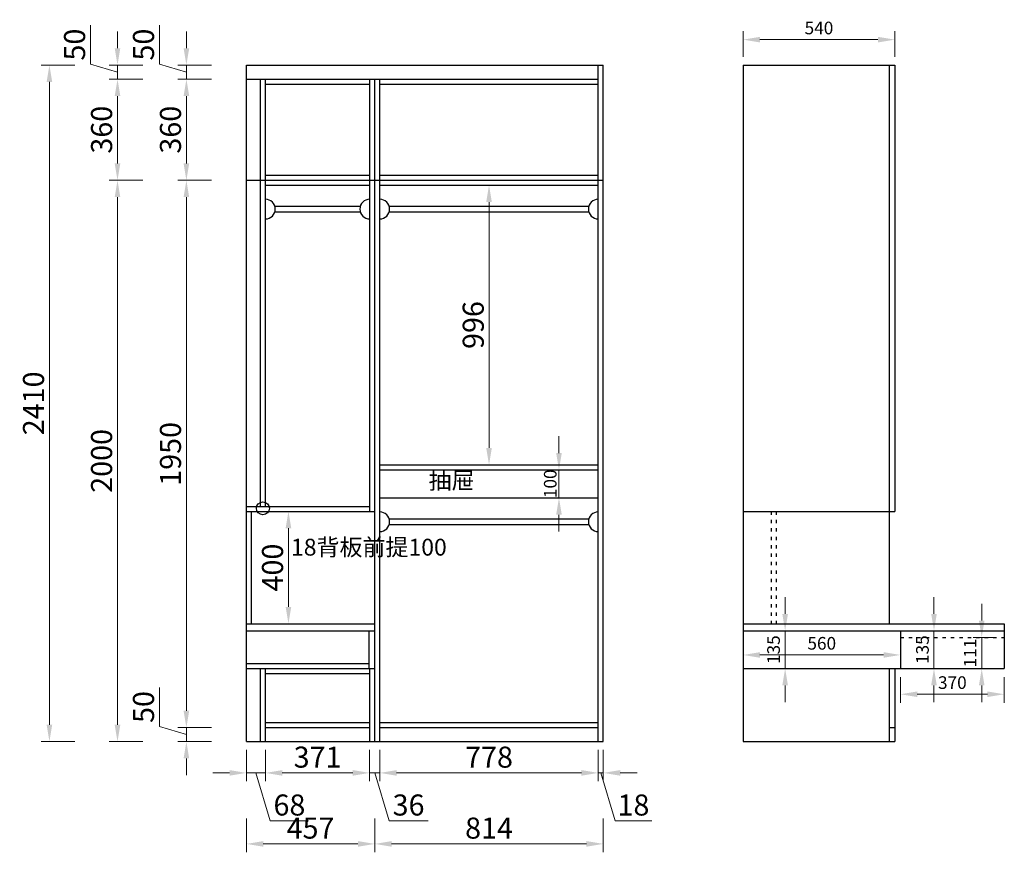
# Model space of a CAD drawing. Units: millimetres. Extents: x 132162 to 143992, y 8707 to 14480.
# Drawn here: x 134614 to 138120, y 8707 to 11673 of the extents above; entities that cross this region are included whole.
import ezdxf

# ---------------------------------------------------------------- set-up
doc = ezdxf.new("R2010")
doc.units = ezdxf.units.MM
doc.linetypes.add('1', pattern=[30, 12, -18])
doc.styles.get("Standard").update_dxf_attribs({"font": 'arial.ttf'})
doc.styles.add('黑体', font='simhei.ttf')
doc.dimstyles.new('ZSH-30', dxfattribs={"dimscale": 30, "dimtxt": 2.5, "dimasz": 2, "dimexe": 1, "dimexo": 1, "dimtad": 1, "dimdec": 1, "dimdsep": 46, "dimtxsty": '黑体', "dimcen": 1, "dimclrd": 96, "dimclre": 86, "dimadec": 0, "dimazin": 0, "dimtfac": 1, "dimtdec": 1, "dimtmove": 1, "dimatfit": 3, "dimfxl": 3, "dimtolj": 1, "dimlwd": 9, "dimlwe": 9, "dimarcsym": 0})

# ---------------------------------------------------------------- blocks, each defined once
blk = doc.blocks.new('*D31')
at = {"color": 96, "linetype": 'Continuous', "lineweight": 9, "transparency": 16777216}
for p, q in [((135112, 9155.3), (135112, 9293.9)), ((135208, 9211.4), (135208, 9271.4)), ((135208, 9126.4), (135112, 9155.3)), ((135208, 9101.4), (135208, 9151.4)), ((135208, 9101.4), (135208, 9151.4)), ((135208, 9041.4), (135208, 8981.4))]:
    blk.add_line(p, q, dxfattribs=at)
at = {"color": 86, "lineweight": 9, "transparency": 16777216}
for p, q in [((135298, 9151.4), (135178, 9151.4)), ((135298, 9101.4), (135178, 9101.4))]:
    blk.add_line(p, q, dxfattribs=at)
at = {"color": 96, "transparency": 16777216}
for points in [[(135198, 9211.4), (135218, 9211.4), (135208, 9151.4)], [(135198, 9041.4), (135218, 9041.4), (135208, 9101.4)]]:
    blk.add_solid(points, dxfattribs=at)
at = {"layer": 'Defpoints', "color": 0, "transparency": 16777216}
for p in [(135208, 9151.4), (135489.6, 9151.4), (135421.6, 9101.4)]:
    blk.add_point(p, dxfattribs=at)
at = {"color": 0, "transparency": 16777216, "insert": (135055.3, 9224.6), "char_height": 75, "attachment_point": 5, "rotation": 90, "style": '黑体'}
blk.add_mtext('\\A1;50', dxfattribs=at)
blk = doc.blocks.new('*D32')
at = {"color": 86, "lineweight": 9, "transparency": 16777216}
for p, q in [((135298, 11101.4), (135178, 11101.4)), ((135298, 9151.4), (135178, 9151.4))]:
    blk.add_line(p, q, dxfattribs=at)
at = {"color": 96, "linetype": 'Continuous', "lineweight": 9, "transparency": 16777216}
blk.add_line((135208, 9211.4), (135208, 11041.4), dxfattribs=at)
at = {"color": 96, "transparency": 16777216}
for points in [[(135198, 11041.4), (135218, 11041.4), (135208, 11101.4)], [(135198, 9211.4), (135218, 9211.4), (135208, 9151.4)]]:
    blk.add_solid(points, dxfattribs=at)
at = {"layer": 'Defpoints', "color": 0, "transparency": 16777216}
for p in [(135208, 11101.4), (135421.6, 11101.4), (135489.6, 9151.4)]:
    blk.add_point(p, dxfattribs=at)
at = {"color": 0, "transparency": 16777216, "insert": (135151.3, 10126.4), "char_height": 75, "attachment_point": 5, "rotation": 90, "style": '黑体'}
blk.add_mtext('\\A1;1950', dxfattribs=at)
blk = doc.blocks.new('*D33')
at = {"color": 86, "lineweight": 9, "transparency": 16777216}
for p, q in [((135298, 11461.4), (135178, 11461.4)), ((135298, 11101.4), (135178, 11101.4))]:
    blk.add_line(p, q, dxfattribs=at)
at = {"color": 96, "linetype": 'Continuous', "lineweight": 9, "transparency": 16777216}
blk.add_line((135208, 11161.4), (135208, 11401.4), dxfattribs=at)
at = {"color": 96, "transparency": 16777216}
for points in [[(135198, 11401.4), (135218, 11401.4), (135208, 11461.4)], [(135198, 11161.4), (135218, 11161.4), (135208, 11101.4)]]:
    blk.add_solid(points, dxfattribs=at)
at = {"layer": 'Defpoints', "color": 0, "transparency": 16777216}
for p in [(135208, 11461.4), (135421.6, 11461.4), (135421.6, 11101.4)]:
    blk.add_point(p, dxfattribs=at)
at = {"color": 0, "transparency": 16777216, "insert": (135151.3, 11281.4), "char_height": 75, "attachment_point": 5, "rotation": 90, "style": '黑体'}
blk.add_mtext('\\A1;360', dxfattribs=at)
blk = doc.blocks.new('*D34')
at = {"color": 96, "linetype": 'Continuous', "lineweight": 9, "transparency": 16777216}
for p, q in [((135112, 11515.3), (135112, 11653.9)), ((135208, 11571.4), (135208, 11631.4)), ((135208, 11486.4), (135112, 11515.3)), ((135208, 11511.4), (135208, 11461.4)), ((135208, 11511.4), (135208, 11461.4)), ((135208, 11401.4), (135208, 11341.4))]:
    blk.add_line(p, q, dxfattribs=at)
at = {"color": 86, "lineweight": 9, "transparency": 16777216}
for p, q in [((135298, 11511.4), (135178, 11511.4)), ((135298, 11461.4), (135178, 11461.4))]:
    blk.add_line(p, q, dxfattribs=at)
at = {"color": 96, "transparency": 16777216}
for points in [[(135198, 11571.4), (135218, 11571.4), (135208, 11511.4)], [(135198, 11401.4), (135218, 11401.4), (135208, 11461.4)]]:
    blk.add_solid(points, dxfattribs=at)
at = {"layer": 'Defpoints', "color": 0, "transparency": 16777216}
for p in [(135421.6, 11511.4), (135208, 11461.4), (135421.6, 11461.4)]:
    blk.add_point(p, dxfattribs=at)
at = {"color": 0, "transparency": 16777216, "insert": (135055.3, 11584.6), "char_height": 75, "attachment_point": 5, "rotation": 90, "style": '黑体'}
blk.add_mtext('\\A1;50', dxfattribs=at)
blk = doc.blocks.new('*D35')
at = {"color": 86, "lineweight": 9, "transparency": 16777216}
for p, q in [((135052.7, 11101.4), (134932.7, 11101.4)), ((135052.7, 9101.4), (134932.7, 9101.4))]:
    blk.add_line(p, q, dxfattribs=at)
at = {"color": 96, "linetype": 'Continuous', "lineweight": 9, "transparency": 16777216}
blk.add_line((134962.7, 11041.4), (134962.7, 9161.4), dxfattribs=at)
at = {"color": 96, "transparency": 16777216}
for points in [[(134952.7, 11041.4), (134972.7, 11041.4), (134962.7, 11101.4)], [(134952.7, 9161.4), (134972.7, 9161.4), (134962.7, 9101.4)]]:
    blk.add_solid(points, dxfattribs=at)
at = {"layer": 'Defpoints', "color": 0, "transparency": 16777216}
for p in [(135421.6, 11101.4), (134962.7, 9101.4), (135421.6, 9101.4)]:
    blk.add_point(p, dxfattribs=at)
at = {"color": 0, "transparency": 16777216, "insert": (134906, 10101.4), "char_height": 75, "attachment_point": 5, "rotation": 90, "style": '黑体'}
blk.add_mtext('\\A1;2000', dxfattribs=at)
blk = doc.blocks.new('*D36')
at = {"color": 86, "lineweight": 9, "transparency": 16777216}
for p, q in [((135052.7, 11461.4), (134932.7, 11461.4)), ((135052.7, 11101.4), (134932.7, 11101.4))]:
    blk.add_line(p, q, dxfattribs=at)
at = {"color": 96, "linetype": 'Continuous', "lineweight": 9, "transparency": 16777216}
blk.add_line((134962.7, 11401.4), (134962.7, 11161.4), dxfattribs=at)
at = {"color": 96, "transparency": 16777216}
for points in [[(134952.7, 11401.4), (134972.7, 11401.4), (134962.7, 11461.4)], [(134952.7, 11161.4), (134972.7, 11161.4), (134962.7, 11101.4)]]:
    blk.add_solid(points, dxfattribs=at)
at = {"layer": 'Defpoints', "color": 0, "transparency": 16777216}
for p in [(135421.6, 11461.4), (134962.7, 11101.4), (135421.6, 11101.4)]:
    blk.add_point(p, dxfattribs=at)
at = {"color": 0, "transparency": 16777216, "insert": (134906, 11281.4), "char_height": 75, "attachment_point": 5, "rotation": 90, "style": '黑体'}
blk.add_mtext('\\A1;360', dxfattribs=at)
blk = doc.blocks.new('*D37')
at = {"color": 96, "linetype": 'Continuous', "lineweight": 9, "transparency": 16777216}
for p, q in [((134866.6, 11515.3), (134866.6, 11653.9)), ((134962.7, 11571.4), (134962.7, 11631.4)), ((134962.7, 11486.4), (134866.6, 11515.3)), ((134962.7, 11511.4), (134962.7, 11461.4)), ((134962.7, 11511.4), (134962.7, 11461.4)), ((134962.7, 11401.4), (134962.7, 11341.4))]:
    blk.add_line(p, q, dxfattribs=at)
at = {"color": 86, "lineweight": 9, "transparency": 16777216}
for p, q in [((135052.7, 11511.4), (134932.7, 11511.4)), ((135052.7, 11461.4), (134932.7, 11461.4))]:
    blk.add_line(p, q, dxfattribs=at)
at = {"color": 96, "transparency": 16777216}
for points in [[(134952.7, 11571.4), (134972.7, 11571.4), (134962.7, 11511.4)], [(134952.7, 11401.4), (134972.7, 11401.4), (134962.7, 11461.4)]]:
    blk.add_solid(points, dxfattribs=at)
at = {"layer": 'Defpoints', "color": 0, "transparency": 16777216}
for p in [(135421.6, 11511.4), (134962.7, 11461.4), (135421.6, 11461.4)]:
    blk.add_point(p, dxfattribs=at)
at = {"color": 0, "transparency": 16777216, "insert": (134809.9, 11584.6), "char_height": 75, "attachment_point": 5, "rotation": 90, "style": '黑体'}
blk.add_mtext('\\A1;50', dxfattribs=at)
blk = doc.blocks.new('*D38')
at = {"color": 86, "lineweight": 9, "transparency": 16777216}
for p, q in [((134810.3, 11511.4), (134690.3, 11511.4)), ((134810.3, 9101.4), (134690.3, 9101.4))]:
    blk.add_line(p, q, dxfattribs=at)
at = {"color": 96, "linetype": 'Continuous', "lineweight": 9, "transparency": 16777216}
blk.add_line((134720.3, 9161.4), (134720.3, 11451.4), dxfattribs=at)
at = {"color": 96, "transparency": 16777216}
for points in [[(134710.3, 11451.4), (134730.3, 11451.4), (134720.3, 11511.4)], [(134710.3, 9161.4), (134730.3, 9161.4), (134720.3, 9101.4)]]:
    blk.add_solid(points, dxfattribs=at)
at = {"layer": 'Defpoints', "color": 0, "transparency": 16777216}
for p in [(134720.3, 11511.4), (135421.6, 11511.4), (135421.6, 9101.4)]:
    blk.add_point(p, dxfattribs=at)
at = {"color": 0, "transparency": 16777216, "insert": (134663.6, 10306.4), "char_height": 75, "attachment_point": 5, "rotation": 90, "style": '黑体'}
blk.add_mtext('\\A1;2410', dxfattribs=at)
blk = doc.blocks.new('*D39')
at = {"color": 86, "lineweight": 9, "transparency": 16777216}
for p, q in [((135421.6, 8826.8), (135421.6, 8706.8)), ((135878.6, 8826.8), (135878.6, 8706.8))]:
    blk.add_line(p, q, dxfattribs=at)
at = {"color": 96, "linetype": 'Continuous', "lineweight": 9, "transparency": 16777216}
blk.add_line((135818.6, 8736.8), (135481.6, 8736.8), dxfattribs=at)
at = {"color": 96, "transparency": 16777216}
for points in [[(135481.6, 8746.8), (135481.6, 8726.8), (135421.6, 8736.8)], [(135818.6, 8746.8), (135818.6, 8726.8), (135878.6, 8736.8)]]:
    blk.add_solid(points, dxfattribs=at)
at = {"layer": 'Defpoints', "color": 0, "transparency": 16777216}
for p in [(135421.6, 9101.4), (135878.6, 9101.4), (135421.6, 8736.8)]:
    blk.add_point(p, dxfattribs=at)
at = {"color": 0, "transparency": 16777216, "insert": (135650.1, 8793.1), "char_height": 75, "attachment_point": 5, "style": '黑体'}
blk.add_mtext('\\A1;457', dxfattribs=at)
blk = doc.blocks.new('*D40')
at = {"color": 86, "lineweight": 9, "transparency": 16777216}
for p, q in [((135878.6, 8826.8), (135878.6, 8706.8)), ((136692.6, 8826.8), (136692.6, 8706.8))]:
    blk.add_line(p, q, dxfattribs=at)
at = {"color": 96, "linetype": 'Continuous', "lineweight": 9, "transparency": 16777216}
blk.add_line((136632.6, 8736.8), (135938.6, 8736.8), dxfattribs=at)
at = {"color": 96, "transparency": 16777216}
for points in [[(135938.6, 8746.8), (135938.6, 8726.8), (135878.6, 8736.8)], [(136632.6, 8746.8), (136632.6, 8726.8), (136692.6, 8736.8)]]:
    blk.add_solid(points, dxfattribs=at)
at = {"layer": 'Defpoints', "color": 0, "transparency": 16777216}
for p in [(135878.6, 9101.4), (136692.6, 9101.4), (135878.6, 8736.8)]:
    blk.add_point(p, dxfattribs=at)
at = {"color": 0, "transparency": 16777216, "insert": (136285.6, 8793.1), "char_height": 75, "attachment_point": 5, "style": '黑体'}
blk.add_mtext('\\A1;814', dxfattribs=at)
blk = doc.blocks.new('*D41')
at = {"color": 86, "lineweight": 9, "transparency": 16777216}
for p, q in [((135421.6, 9071.4), (135421.6, 8959.8)), ((135489.6, 9071.4), (135489.6, 8959.8))]:
    blk.add_line(p, q, dxfattribs=at)
at = {"color": 96, "linetype": 'Continuous', "lineweight": 9, "transparency": 16777216}
for p, q in [((135361.6, 8989.8), (135301.6, 8989.8)), ((135421.6, 8989.8), (135489.6, 8989.8)), ((135421.6, 8989.8), (135489.6, 8989.8)), ((135455.6, 8989.8), (135506.8, 8819.1)), ((135549.6, 8989.8), (135609.6, 8989.8)), ((135506.8, 8819.1), (135642.9, 8819.1))]:
    blk.add_line(p, q, dxfattribs=at)
at = {"color": 96, "transparency": 16777216}
for points in [[(135361.6, 8999.8), (135361.6, 8979.8), (135421.6, 8989.8)], [(135549.6, 8999.8), (135549.6, 8979.8), (135489.6, 8989.8)]]:
    blk.add_solid(points, dxfattribs=at)
at = {"layer": 'Defpoints', "color": 0, "transparency": 16777216}
for p in [(135421.6, 9101.4), (135489.6, 9101.4), (135489.6, 8989.8)]:
    blk.add_point(p, dxfattribs=at)
at = {"color": 0, "transparency": 16777216, "insert": (135574.9, 8875.4), "char_height": 75, "attachment_point": 5, "style": '黑体'}
blk.add_mtext('\\A1;68', dxfattribs=at)
blk = doc.blocks.new('*D42')
at = {"color": 86, "lineweight": 9, "transparency": 16777216}
for p, q in [((135489.6, 9071.4), (135489.6, 8959.8)), ((135860.6, 9071.4), (135860.6, 8959.8))]:
    blk.add_line(p, q, dxfattribs=at)
at = {"color": 96, "linetype": 'Continuous', "lineweight": 9, "transparency": 16777216}
blk.add_line((135549.6, 8989.8), (135800.6, 8989.8), dxfattribs=at)
at = {"color": 96, "transparency": 16777216}
for points in [[(135549.6, 8999.8), (135549.6, 8979.8), (135489.6, 8989.8)], [(135800.6, 8999.8), (135800.6, 8979.8), (135860.6, 8989.8)]]:
    blk.add_solid(points, dxfattribs=at)
at = {"layer": 'Defpoints', "color": 0, "transparency": 16777216}
for p in [(135489.6, 9101.4), (135860.6, 9101.4), (135860.6, 8989.8)]:
    blk.add_point(p, dxfattribs=at)
at = {"color": 0, "transparency": 16777216, "insert": (135675.1, 9046), "char_height": 75, "attachment_point": 5, "style": '黑体'}
blk.add_mtext('\\A1;371', dxfattribs=at)
blk = doc.blocks.new('*D43')
at = {"color": 86, "lineweight": 9, "transparency": 16777216}
for p, q in [((135860.6, 9071.4), (135860.6, 8959.8)), ((135896.6, 9071.4), (135896.6, 8959.8))]:
    blk.add_line(p, q, dxfattribs=at)
at = {"color": 96, "linetype": 'Continuous', "lineweight": 9, "transparency": 16777216}
for p, q in [((135800.6, 8989.8), (135740.6, 8989.8)), ((135896.6, 8989.8), (135860.6, 8989.8)), ((135896.6, 8989.8), (135860.6, 8989.8)), ((135878.6, 8989.8), (135929.8, 8819.1)), ((135956.6, 8989.8), (136016.6, 8989.8)), ((135929.8, 8819.1), (136068.4, 8819.1))]:
    blk.add_line(p, q, dxfattribs=at)
at = {"color": 96, "transparency": 16777216}
for points in [[(135800.6, 8999.8), (135800.6, 8979.8), (135860.6, 8989.8)], [(135956.6, 8999.8), (135956.6, 8979.8), (135896.6, 8989.8)]]:
    blk.add_solid(points, dxfattribs=at)
at = {"layer": 'Defpoints', "color": 0, "transparency": 16777216}
for p in [(135860.6, 9101.4), (135896.6, 9101.4), (135860.6, 8989.8)]:
    blk.add_point(p, dxfattribs=at)
at = {"color": 0, "transparency": 16777216, "insert": (135999.1, 8875.4), "char_height": 75, "attachment_point": 5, "style": '黑体'}
blk.add_mtext('\\A1;36', dxfattribs=at)
blk = doc.blocks.new('*D44')
at = {"color": 86, "lineweight": 9, "transparency": 16777216}
for p, q in [((135896.6, 9071.4), (135896.6, 8959.8)), ((136674.6, 9071.4), (136674.6, 8959.8))]:
    blk.add_line(p, q, dxfattribs=at)
at = {"color": 96, "linetype": 'Continuous', "lineweight": 9, "transparency": 16777216}
blk.add_line((135956.6, 8989.8), (136614.6, 8989.8), dxfattribs=at)
at = {"color": 96, "transparency": 16777216}
for points in [[(135956.6, 8999.8), (135956.6, 8979.8), (135896.6, 8989.8)], [(136614.6, 8999.8), (136614.6, 8979.8), (136674.6, 8989.8)]]:
    blk.add_solid(points, dxfattribs=at)
at = {"layer": 'Defpoints', "color": 0, "transparency": 16777216}
for p in [(135896.6, 9101.4), (136674.6, 9101.4), (136674.6, 8989.8)]:
    blk.add_point(p, dxfattribs=at)
at = {"color": 0, "transparency": 16777216, "insert": (136285.6, 9046), "char_height": 75, "attachment_point": 5, "style": '黑体'}
blk.add_mtext('\\A1;778', dxfattribs=at)
blk = doc.blocks.new('*D45')
at = {"color": 86, "lineweight": 9, "transparency": 16777216}
for p, q in [((136674.6, 9071.4), (136674.6, 8959.8)), ((136692.6, 9071.4), (136692.6, 8959.8))]:
    blk.add_line(p, q, dxfattribs=at)
at = {"color": 96, "linetype": 'Continuous', "lineweight": 9, "transparency": 16777216}
for p, q in [((136614.6, 8989.8), (136554.6, 8989.8)), ((136674.6, 8989.8), (136692.6, 8989.8)), ((136674.6, 8989.8), (136692.6, 8989.8)), ((136683.6, 8989.8), (136734.8, 8819.1)), ((136752.6, 8989.8), (136812.6, 8989.8)), ((136734.8, 8819.1), (136865, 8819.1))]:
    blk.add_line(p, q, dxfattribs=at)
at = {"color": 96, "transparency": 16777216}
for points in [[(136614.6, 8999.8), (136614.6, 8979.8), (136674.6, 8989.8)], [(136752.6, 8999.8), (136752.6, 8979.8), (136692.6, 8989.8)]]:
    blk.add_solid(points, dxfattribs=at)
at = {"layer": 'Defpoints', "color": 0, "transparency": 16777216}
for p in [(136674.6, 9101.4), (136692.6, 9101.4), (136692.6, 8989.8)]:
    blk.add_point(p, dxfattribs=at)
at = {"color": 0, "transparency": 16777216, "insert": (136799.9, 8875.4), "char_height": 75, "attachment_point": 5, "style": '黑体'}
blk.add_mtext('\\A1;18', dxfattribs=at)
blk = doc.blocks.new('*D46')
at = {"color": 86, "lineweight": 9, "transparency": 16777216}
for p, q in [((136195.6, 11083.4), (136315.6, 11083.4)), ((136195.6, 10087.4), (136315.6, 10087.4))]:
    blk.add_line(p, q, dxfattribs=at)
at = {"color": 96, "linetype": 'Continuous', "lineweight": 9, "transparency": 16777216}
blk.add_line((136285.6, 10147.4), (136285.6, 11023.4), dxfattribs=at)
at = {"color": 96, "transparency": 16777216}
for points in [[(136275.6, 11023.4), (136295.6, 11023.4), (136285.6, 11083.4)], [(136275.6, 10147.4), (136295.6, 10147.4), (136285.6, 10087.4)]]:
    blk.add_solid(points, dxfattribs=at)
at = {"layer": 'Defpoints', "color": 0, "transparency": 16777216}
for p in [(135896.6, 11083.4), (136285.6, 11083.4), (135896.6, 10087.4)]:
    blk.add_point(p, dxfattribs=at)
at = {"color": 0, "transparency": 16777216, "insert": (136229.4, 10585.4), "char_height": 75, "attachment_point": 5, "rotation": 90, "style": '黑体'}
blk.add_mtext('\\A1;996', dxfattribs=at)
blk = doc.blocks.new('*D51')
at = {"color": 86, "lineweight": 9, "transparency": 16777216}
for p, q in [((135481.4, 9921.4), (135601.4, 9921.4)), ((135481.4, 9521.4), (135601.4, 9521.4))]:
    blk.add_line(p, q, dxfattribs=at)
at = {"color": 96, "linetype": 'Continuous', "lineweight": 9, "transparency": 16777216}
blk.add_line((135571.4, 9581.4), (135571.4, 9861.4), dxfattribs=at)
at = {"color": 96, "transparency": 16777216}
for points in [[(135561.4, 9861.4), (135581.4, 9861.4), (135571.4, 9921.4)], [(135561.4, 9581.4), (135581.4, 9581.4), (135571.4, 9521.4)]]:
    blk.add_solid(points, dxfattribs=at)
at = {"layer": 'Defpoints', "color": 0, "transparency": 16777216}
for p in [(135439.6, 9921.4), (135571.4, 9921.4), (135439.6, 9521.4)]:
    blk.add_point(p, dxfattribs=at)
at = {"color": 0, "transparency": 16777216, "insert": (135514.7, 9721.4), "char_height": 75, "attachment_point": 5, "rotation": 90, "style": '黑体'}
blk.add_mtext('\\A1;400', dxfattribs=at)
blk = doc.blocks.new('*D52')
at = {"color": 96, "linetype": 'Continuous', "lineweight": 9, "transparency": 16777216}
for p, q in [((136534.7, 10129.4), (136534.7, 10189.4)), ((136534.7, 9969.4), (136534.7, 10069.4)), ((136534.7, 9909.4), (136534.7, 9849.4))]:
    blk.add_line(p, q, dxfattribs=at)
at = {"color": 86, "lineweight": 9, "transparency": 16777216}
for p, q in [((136624.7, 10069.4), (136504.7, 10069.4)), ((136624.7, 9969.4), (136504.7, 9969.4))]:
    blk.add_line(p, q, dxfattribs=at)
at = {"color": 96, "transparency": 16777216}
for points in [[(136524.7, 10129.4), (136544.7, 10129.4), (136534.7, 10069.4)], [(136524.7, 9909.4), (136544.7, 9909.4), (136534.7, 9969.4)]]:
    blk.add_solid(points, dxfattribs=at)
at = {"layer": 'Defpoints', "color": 0, "transparency": 16777216}
for p in [(136534.7, 10069.4), (136674.6, 10069.4), (136674.6, 9969.4)]:
    blk.add_point(p, dxfattribs=at)
at = {"color": 0, "transparency": 16777216, "insert": (136503.6, 10019.9), "char_height": 45, "attachment_point": 5, "rotation": 90, "style": '黑体'}
blk.add_mtext('\\A1;100', dxfattribs=at)
blk = doc.blocks.new('*D54')
at = {"color": 86, "lineweight": 9, "transparency": 16777216}
for p, q in [((137190.4, 11541.4), (137190.4, 11632.3)), ((137730.4, 11541.4), (137730.4, 11632.3))]:
    blk.add_line(p, q, dxfattribs=at)
at = {"color": 96, "linetype": 'Continuous', "lineweight": 9, "transparency": 16777216}
blk.add_line((137250.4, 11602.3), (137670.4, 11602.3), dxfattribs=at)
at = {"color": 96, "transparency": 16777216}
for points in [[(137250.4, 11612.3), (137250.4, 11592.3), (137190.4, 11602.3)], [(137670.4, 11612.3), (137670.4, 11592.3), (137730.4, 11602.3)]]:
    blk.add_solid(points, dxfattribs=at)
at = {"layer": 'Defpoints', "color": 0, "transparency": 16777216}
for p in [(137730.4, 11602.3), (137190.4, 11511.4), (137730.4, 11511.4)]:
    blk.add_point(p, dxfattribs=at)
at = {"color": 0, "transparency": 16777216, "insert": (137460.4, 11643.8), "char_height": 45, "attachment_point": 5, "style": '黑体'}
blk.add_mtext('\\A1;540', dxfattribs=at)
blk = doc.blocks.new('*D64')
at = {"color": 86, "lineweight": 9, "transparency": 16777216}
for p, q in [((137190.4, 9391.4), (137190.4, 9440)), ((137750.4, 9391.4), (137750.4, 9440))]:
    blk.add_line(p, q, dxfattribs=at)
at = {"color": 96, "linetype": 'Continuous', "lineweight": 9, "transparency": 16777216}
blk.add_line((137250.4, 9410), (137690.4, 9410), dxfattribs=at)
at = {"color": 96, "transparency": 16777216}
for points in [[(137250.4, 9420), (137250.4, 9400), (137190.4, 9410)], [(137690.4, 9420), (137690.4, 9400), (137750.4, 9410)]]:
    blk.add_solid(points, dxfattribs=at)
at = {"layer": 'Defpoints', "color": 0, "transparency": 16777216}
for p in [(137750.4, 9410), (137190.4, 9361.4), (137750.4, 9361.4)]:
    blk.add_point(p, dxfattribs=at)
at = {"color": 0, "transparency": 16777216, "insert": (137470.4, 9451.5), "char_height": 45, "attachment_point": 5, "style": '黑体'}
blk.add_mtext('\\A1;560', dxfattribs=at)
blk = doc.blocks.new('*D65')
at = {"color": 96, "linetype": 'Continuous', "lineweight": 9, "transparency": 16777216}
for p, q in [((137340, 9556.4), (137340, 9616.4)), ((137340, 9361.4), (137340, 9496.4)), ((137340, 9301.4), (137340, 9241.4))]:
    blk.add_line(p, q, dxfattribs=at)
at = {"color": 86, "lineweight": 9, "transparency": 16777216}
for p, q in [((137250, 9496.4), (137370, 9496.4)), ((137250, 9361.4), (137370, 9361.4))]:
    blk.add_line(p, q, dxfattribs=at)
at = {"color": 96, "transparency": 16777216}
for points in [[(137330, 9556.4), (137350, 9556.4), (137340, 9496.4)], [(137330, 9301.4), (137350, 9301.4), (137340, 9361.4)]]:
    blk.add_solid(points, dxfattribs=at)
at = {"layer": 'Defpoints', "color": 0, "transparency": 16777216}
for p in [(137190.4, 9496.4), (137340, 9496.4), (137190.4, 9361.4)]:
    blk.add_point(p, dxfattribs=at)
at = {"color": 0, "transparency": 16777216, "insert": (137298.8, 9428.9), "char_height": 45, "attachment_point": 5, "rotation": 90, "style": '黑体'}
blk.add_mtext('\\A1;135', dxfattribs=at)
blk = doc.blocks.new('*D66')
at = {"color": 86, "lineweight": 9, "transparency": 16777216}
for p, q in [((137750.4, 9331.4), (137750.4, 9240)), ((138120.4, 9331.4), (138120.4, 9240))]:
    blk.add_line(p, q, dxfattribs=at)
at = {"color": 96, "linetype": 'Continuous', "lineweight": 9, "transparency": 16777216}
blk.add_line((137810.4, 9270), (138060.4, 9270), dxfattribs=at)
at = {"color": 96, "transparency": 16777216}
for points in [[(137810.4, 9280), (137810.4, 9260), (137750.4, 9270)], [(138060.4, 9280), (138060.4, 9260), (138120.4, 9270)]]:
    blk.add_solid(points, dxfattribs=at)
at = {"layer": 'Defpoints', "color": 0, "transparency": 16777216}
for p in [(137750.4, 9361.4), (138120.4, 9361.4), (138120.4, 9270)]:
    blk.add_point(p, dxfattribs=at)
at = {"color": 0, "transparency": 16777216, "insert": (137935.4, 9311.5), "char_height": 45, "attachment_point": 5, "style": '黑体'}
blk.add_mtext('\\A1;370', dxfattribs=at)
blk = doc.blocks.new('*D67')
at = {"color": 96, "linetype": 'Continuous', "lineweight": 9, "transparency": 16777216}
for p, q in [((137870, 9556.4), (137870, 9616.4)), ((137870, 9361.4), (137870, 9496.4)), ((137870, 9301.4), (137870, 9241.4))]:
    blk.add_line(p, q, dxfattribs=at)
at = {"color": 86, "lineweight": 9, "transparency": 16777216}
for p, q in [((137780.4, 9496.4), (137900, 9496.4)), ((137780.4, 9361.4), (137900, 9361.4))]:
    blk.add_line(p, q, dxfattribs=at)
at = {"color": 96, "transparency": 16777216}
for points in [[(137860, 9556.4), (137880, 9556.4), (137870, 9496.4)], [(137860, 9301.4), (137880, 9301.4), (137870, 9361.4)]]:
    blk.add_solid(points, dxfattribs=at)
at = {"layer": 'Defpoints', "color": 0, "transparency": 16777216}
for p in [(137750.4, 9496.4), (137870, 9496.4), (137750.4, 9361.4)]:
    blk.add_point(p, dxfattribs=at)
at = {"color": 0, "transparency": 16777216, "insert": (137828.8, 9428.9), "char_height": 45, "attachment_point": 5, "rotation": 90, "style": '黑体'}
blk.add_mtext('\\A1;135', dxfattribs=at)
blk = doc.blocks.new('*D71')
at = {"color": 96, "linetype": 'Continuous', "lineweight": 9, "transparency": 16777216}
for p, q in [((138040, 9532.4), (138040, 9592.4)), ((138040, 9361.4), (138040, 9472.4)), ((138040, 9301.4), (138040, 9241.4))]:
    blk.add_line(p, q, dxfattribs=at)
at = {"color": 86, "lineweight": 9, "transparency": 16777216}
for p, q in [((138090.4, 9472.4), (138010, 9472.4)), ((138090.4, 9361.4), (138010, 9361.4))]:
    blk.add_line(p, q, dxfattribs=at)
at = {"color": 96, "transparency": 16777216}
for points in [[(138030, 9532.4), (138050, 9532.4), (138040, 9472.4)], [(138030, 9301.4), (138050, 9301.4), (138040, 9361.4)]]:
    blk.add_solid(points, dxfattribs=at)
at = {"layer": 'Defpoints', "color": 0, "transparency": 16777216}
for p in [(138040, 9472.4), (138120.4, 9472.4), (138120.4, 9361.4)]:
    blk.add_point(p, dxfattribs=at)
at = {"color": 0, "transparency": 16777216, "insert": (137998.8, 9416.9), "char_height": 45, "attachment_point": 5, "rotation": 90, "style": '黑体'}
blk.add_mtext('\\A1;111', dxfattribs=at)

msp = doc.modelspace()

# ---------------------------------------------------------------- linework, layer by layer
for p, q in [((135421.63, 9101.45), (135421.63, 11511.45)), ((135421.63, 11511.45), (136692.63, 11511.45)), ((136674.63, 9101.45), (136674.63, 11511.45)), ((136692.63, 9101.45), (136692.63, 11511.45)), ((137190.42, 11511.45), (137730.42, 11511.45)), ((137190.42, 11511.45), (137190.42, 9101.45)), ((137710.42, 11511.45), (137710.42, 9521.45)), ((137730.42, 11511.45), (137730.42, 9921.45)), ((135421.63, 11461.45), (136674.63, 11461.45)), ((135471.63, 9939.45), (135471.63, 11461.45)), ((135489.63, 9939.45), (135489.63, 11461.45)), ((135489.63, 11443.45), (135860.63, 11443.45)), ((135860.63, 9921.45), (135860.63, 11461.45)), ((135878.63, 9101.45), (135878.63, 11461.45)), ((135896.63, 9101.45), (135896.63, 11461.45)), ((135896.63, 11443.45), (136674.63, 11443.45)), ((135489.63, 11119.45), (135860.63, 11119.45)), ((135896.63, 11119.45), (136674.63, 11119.45)), ((135421.63, 11101.45), (136692.63, 11101.45)), ((135489.63, 11083.45), (135860.63, 11083.45)), ((135896.63, 11083.45), (136674.63, 11083.45)), ((135896.63, 10087.45), (136674.63, 10087.45)), ((135896.63, 10069.45), (136674.63, 10069.45)), ((135896.63, 9969.45), (136674.63, 9969.45)), ((135421.63, 9939.45), (135860.63, 9939.45)), ((135421.63, 9921.45), (135878.63, 9921.45)), ((135439.63, 9521.45), (135439.63, 9921.45)), ((137190.42, 9921.45), (137730.42, 9921.45)), ((135421.63, 9521.45), (135878.63, 9521.45)), ((137190.42, 9521.45), (138120.42, 9521.45)), ((138120.42, 9521.45), (138120.42, 9361.45)), ((135421.63, 9496.45), (135878.63, 9496.45)), ((135858.63, 9361.45), (135858.63, 9496.45)), ((137190.42, 9496.45), (138120.42, 9496.45)), ((137750.42, 9496.45), (137750.42, 9361.45)), ((135421.63, 9379.45), (135858.63, 9379.45)), ((135421.63, 9361.45), (135878.63, 9361.45)), ((135471.63, 9101.45), (135471.63, 9361.45)), ((135489.63, 9101.45), (135489.63, 9361.45)), ((135860.63, 9101.45), (135860.63, 9361.45)), ((137190.42, 9361.45), (138120.42, 9361.45)), ((137710.42, 9361.45), (137710.42, 9101.45)), ((137730.42, 9361.45), (137730.42, 9101.45)), ((135489.63, 9343.45), (135860.63, 9343.45)), ((135489.63, 9169.45), (135860.63, 9169.45)), ((135489.63, 9151.45), (135860.63, 9151.45)), ((135896.63, 9169.45), (136674.63, 9169.45)), ((135896.63, 9151.45), (136674.63, 9151.45)), ((137710.42, 9151.45), (137730.42, 9151.45)), ((135421.63, 9101.45), (136692.63, 9101.45)), ((137190.42, 9101.45), (137730.42, 9101.45))]:
    msp.add_line(p, q)
at = {"color": 4}
for p, q in [((135523.18, 11008.45), (135827.09, 11008.45)), ((135523.18, 10988.45), (135827.09, 10988.45)), ((135930.18, 11008.45), (136641.09, 11008.45)), ((135930.18, 10988.45), (136641.09, 10988.45)), ((135930.18, 9894.45), (136641.09, 9894.45)), ((135930.18, 9874.45), (136641.09, 9874.45))]:
    msp.add_line(p, q, dxfattribs=at)
at = {"linetype": '1'}
for p, q in [((137290.42, 9921.45), (137290.42, 9521.45)), ((137308.42, 9921.45), (137308.42, 9521.45)), ((137750.42, 9472.45), (138120.42, 9472.45))]:
    msp.add_line(p, q, dxfattribs=at)
msp.add_circle((135480.34, 9932.47), 23.12)
at = {"color": 4}
for centre, start, end in [((135489.63, 10998.45), 270, 90), ((135860.63, 10998.45), 90, 270), ((135896.63, 10998.45), 270, 90), ((136674.63, 10998.45), 90, 270), ((135896.63, 9884.45), 270, 90), ((136674.63, 9884.45), 90, 270)]:
    msp.add_arc(centre, 35, start, end, dxfattribs=at)

# ---------------------------------------------------------------- texts
at = {"char_height": 60, "attachment_point": 1}
for s, insert in [('{\\fSimSun|b0|i0|c134|p2;抽屉}', (136070.29, 10061.56)), ('18{\\fSimSun|b0|i0|c134|p2;背板前提}100', (135580.55, 9824.03))]:
    msp.add_mtext_dynamic_manual_height_columns(s, width=297.9895, gutter_width=12.5, heights=[0], dxfattribs=dict(at, insert=insert))

# ---------------------------------------------------------------- dimensions: what is measured, and where the dimension line sits
for base, p1, p2, angle, override, picture, middle in [((134962.66, 11461.45), (135421.63, 11511.45), (135421.63, 11461.45), 270, {"dimfxlon": 1}, '*D37', (134809.94, 11534.01)), ((135208.02, 11461.45), (135421.63, 11511.45), (135421.63, 11461.45), 270, {"dimfxlon": 1}, '*D34', (135055.3, 11534.01)), ((134720.31, 11511.45), (135421.63, 9101.45), (135421.63, 11511.45), 270, {"dimfxlon": 1}, '*D38', (134663.64, 10306.45)), ((134962.66, 11101.45), (135421.63, 11461.45), (135421.63, 11101.45), 270, {"dimfxlon": 1}, '*D36', (134905.98, 11281.45)), ((135208.02, 11461.45), (135421.63, 11101.45), (135421.63, 11461.45), 270, {"dimfxlon": 1}, '*D33', (135151.35, 11281.45)), ((134962.66, 9101.45), (135421.63, 11101.45), (135421.63, 9101.45), 270, {"dimfxlon": 1}, '*D35', (134905.98, 10101.45)), ((135208.02, 11101.45), (135489.63, 9151.45), (135421.63, 11101.45), 270, {"dimfxlon": 1}, '*D32', (135151.35, 10126.45)), ((136285.63, 11083.45), (135896.63, 10087.45), (135896.63, 11083.45), 90, {"dimfxlon": 1}, '*D46', (136229.38, 10585.45)), ((135571.36, 9921.45), (135439.63, 9521.45), (135439.63, 9921.45), 90, {"dimfxlon": 1}, '*D51', (135514.69, 9721.45)), ((137340, 9496.45), (137190.42, 9361.45), (137190.42, 9496.45), 90, {"dimtxt": 1.5, "dimfxlon": 1}, '*D65', (137298.75, 9428.95)), ((137870, 9496.45), (137750.42, 9361.45), (137750.42, 9496.45), 90, {"dimtxt": 1.5, "dimfxlon": 1}, '*D67', (137828.75, 9428.95)), ((135208.02, 9151.45), (135421.63, 9101.45), (135489.63, 9151.45), 270, {"dimfxlon": 1}, '*D31', (135055.3, 9174.01))]:
    dim = msp.add_linear_dim(base=base, p1=p1, p2=p2, angle=angle, dimstyle='ZSH-30', override=override)
    dim.commit()
    dim.dimension.update_dxf_attribs({"geometry": picture, "text_midpoint": middle})
for base, p1, p2, override, picture, middle in [((137730.42, 11602.35), (137190.42, 11511.45), (137730.42, 11511.45), {"dimtxt": 1.5, "dimfxlon": 1}, '*D54', (137460.42, 11643.85)), ((137750.42, 9410), (137190.42, 9361.45), (137750.42, 9361.45), {"dimtxt": 1.5, "dimfxlon": 1}, '*D64', (137470.42, 9451.5)), ((138120.42, 9270), (137750.42, 9361.45), (138120.42, 9361.45), {"dimtxt": 1.5, "dimfxlon": 1}, '*D66', (137935.42, 9311.5)), ((135489.63, 8989.75), (135421.63, 9101.45), (135489.63, 9101.45), {"dimfxlon": 1}, '*D41', (135525.57, 8875.38)), ((135421.63, 8736.85), (135878.63, 9101.45), (135421.63, 9101.45), {"dimfxlon": 1}, '*D39', (135650.13, 8793.1)), ((135860.63, 8989.75), (135489.63, 9101.45), (135860.63, 9101.45), {"dimfxlon": 1}, '*D42', (135675.13, 9046)), ((135860.63, 8989.75), (135896.63, 9101.45), (135860.63, 9101.45), {"dimfxlon": 1}, '*D43', (135948.57, 8875.38)), ((135878.63, 8736.85), (136692.63, 9101.45), (135878.63, 9101.45), {"dimfxlon": 1}, '*D40', (136285.63, 8793.1)), ((136674.63, 8989.75), (135896.63, 9101.45), (136674.63, 9101.45), {"dimfxlon": 1}, '*D44', (136285.63, 9046)), ((136692.63, 8989.75), (136674.63, 9101.45), (136692.63, 9101.45), {"dimfxlon": 1}, '*D45', (136753.57, 8875.38))]:
    dim = msp.add_linear_dim(base=base, p1=p1, p2=p2, dimstyle='ZSH-30', override=override)
    dim.commit()
    dim.dimension.update_dxf_attribs({"geometry": picture, "text_midpoint": middle})
for base, p1, p2, picture, middle in [((136534.67, 10069.45), (136674.63, 9969.45), (136674.63, 10069.45), '*D52', (136545.06, 10019.87)), ((138040, 9472.45), (138120.42, 9361.45), (138120.42, 9472.45), '*D71', (138040, 9416.95))]:
    dim = msp.add_linear_dim(base=base, p1=p1, p2=p2, angle=90, dimstyle='ZSH-30', override={"dimtxt": 1.5, "dimfxlon": 1})
    dim.commit()
    dim.dimension.update_dxf_attribs({"geometry": picture, "text_midpoint": middle, "dimtype": 128})

doc.saveas('drawing.dxf')
